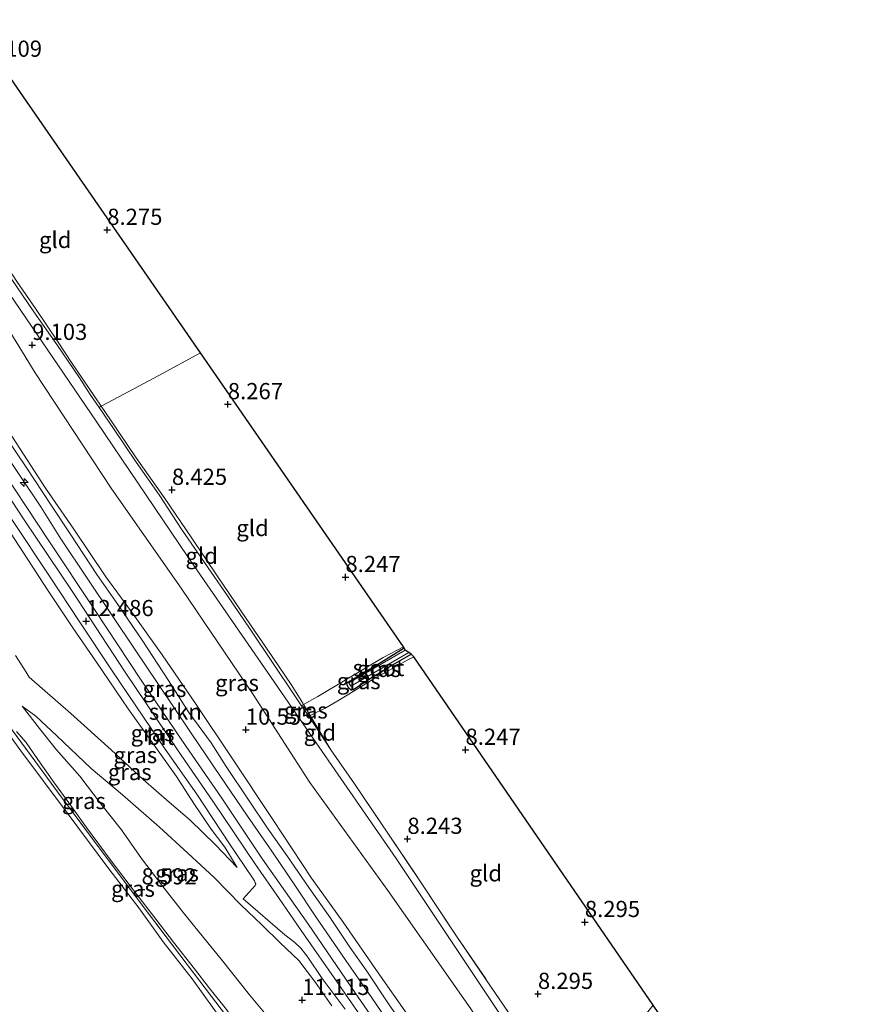
# Model space of a CAD drawing. Units: metres. Extents: x 179997 to 189053, y 418748 to 425001.
# Drawn here: x 181161 to 181290, y 419313 to 419465 of the extents above; entities that cross this region are included whole.
import ezdxf
from ezdxf.enums import TextEntityAlignment as Align

# ---------------------------------------------------------------- set-up
doc = ezdxf.new("R2010")
doc.units = ezdxf.units.M
doc.linetypes.add('IE-TERREINAFSCHEIDING', pattern=[10, 8, -2])
doc.layers.get('0').update_dxf_attribs({"lineweight": 25})
for name, color, linetype, lineweight in [('B-ME-AL-OVERIG-S-B1', 7, 'Continuous', 18), ('B-ME-GR-STRUIKEN-GV-B6', 93, 'Continuous', 18), ('B-ME-GW-HOOGTEPUNT-S-B1', 10, 'Continuous', 25), ('B-ME-GW-INSTEEKWATERGANG-L-B1', 10, 'Continuous', 25), ('B-ME-GW-KRUINLIJN-L-B1', 93, 'Continuous', 18), ('B-ME-GW-TEENLIJN-L-B1', 93, 'Continuous', 18), ('B-ME-IE-GRASLAND-GV-B6', 93, 'Continuous', 18), ('B-ME-IE-GRONDWERKLIJN-GROND_INGERICHT-GV-B6', 253, 'Continuous', 18), ('B-ME-IE-TERREINAFSCHEIDING-RASTERHEKWERK-L-B1', 8, 'IE-TERREINAFSCHEIDING', 18), ('B-ME-KG-KADASTRAAL-OPNAMEDTMGRENS-L-B1', 10, 'Continuous', 25), ('B-ME-OG-WATER-GV-B6', 153, 'Continuous', 18), ('B-ME-VH-VERH_SOORT-BITUMEN-GV-B6', 8, 'IE-TERREINAFSCHEIDING-NATUURLIJK-HOUTWAL', 18)]:
    doc.layers.add(name, color=color, linetype=linetype, lineweight=lineweight)
doc.styles.add('NLCS-ISO', font='NLCS-ISO.TTF')
doc.linetypes.add('IE-TERREINAFSCHEIDING-NATUURLIJK-HOUTWAL', pattern='A,7,-1.5,[67,NLCS.SHX,S=0.75,R=45,X=0,Y=0],-1.5,7,-1.5,[70,NLCS.SHX,S=0.75,R=0,X=0,Y=0],-1.5', length=20)

# ---------------------------------------------------------------- blocks, each defined once
blk = doc.blocks.new('hecto')
for p, q in [((0, 0.625), (-0.625, 0)), ((0, -0.625), (0, 0.625)), ((-0.625, 0), (0.625, 0)), ((0.625, 0), (0, -0.625))]:
    blk.add_line(p, q)
blk = doc.blocks.new('hoogtepunt')
for p, q in [((-0.5, 0), (0.5, 0)), ((0, 0.5), (0, -0.5))]:
    blk.add_line(p, q)

msp = doc.modelspace()

# ---------------------------------------------------------------- linework, layer by layer
at = {"layer": 'B-ME-GR-STRUIKEN-GV-B6'}
for points in [[(181158.692, 419400.284, 12.466), (181161.694, 419395.835, 12.43), (181165.558, 419389.995, 12.502), (181168.576, 419385.415, 12.52), (181172.626, 419379.28, 12.538), (181175.854, 419374.649, 12.538), (181179.573, 419369.113, 12.574), (181183.668, 419362.913, 12.556), (181186.818, 419357.988, 12.556), (181190.224, 419353.259, 12.574), (181192.541, 419349.644, 12.538), (181196.016, 419344.508, 12.61), (181199.048, 419339.956, 12.646), (181201.929, 419335.892, 12.646), (181205.447, 419330.779, 12.61), (181208.57, 419326.376, 12.682), (181211.66, 419321.719, 12.682), (181214.26, 419318.005, 12.7), (181217.634, 419312.985, 12.646), (181220.99, 419308.091, 12.61)], [(181220.046, 419306.605, 12.745), (181215.05, 419313.925, 12.673), (181211.019, 419319.69, 12.709), (181206.317, 419326.554, 12.745), (181203.353, 419331.019, 12.817), (181199.587, 419336.576, 12.727), (181195.851, 419341.97, 12.655), (181190.708, 419349.552, 12.691), (181187.033, 419354.913, 12.655), (181182.037, 419362.469, 12.583), (181178.534, 419367.663, 12.619), (181174.953, 419372.933, 12.601), (181171.12, 419378.712, 12.619), (181167.039, 419384.774, 12.637), (181163.935, 419389.715, 12.619), (181157.658, 419399.114, 12.637)]]:
    msp.add_polyline3d(points, dxfattribs=at)
at = {"layer": 'B-ME-GW-INSTEEKWATERGANG-L-B1'}
for points in [[(181211.85, 419361.441, 8.157), (181211.511, 419361.728, 8.157), (181211.233, 419362.164, 8.157), (181211.176, 419362.541, 8.139), (181214.01, 419364.262, 8.103), (181216.477, 419365.756, 8.031), (181220.027, 419367.963, 7.932)], [(181211.85, 419361.441, 8.157), (181212.23, 419361.543, 8.139), (181214.105, 419362.804, 8.139), (181217.992, 419365.182, 8.121), (181221.126, 419366.962, 8.038)]]:
    msp.add_polyline3d(points, dxfattribs=at)
at = {"layer": 'B-ME-GW-KRUINLIJN-L-B1'}
for points in [[(181141.973, 419447.771, 8.969), (181148.917, 419437.761, 8.973), (181159.11, 419422.603, 8.973), (181172.513, 419402.959, 8.981), (181186.633, 419382.016, 9.03), (181198.957, 419364.201, 9.111), (181205.989, 419353.932, 9.058), (181218.82, 419335.402, 8.977), (181231.35, 419316.575, 8.997), (181244.184, 419297.372, 9.058), (181259.244, 419275.555, 9.155), (181269.84, 419259.06, 9.204), (181277.647, 419246.393, 9.262)], [(181151.757, 419402.309, 12.53), (181161.384, 419387.726, 12.584), (181168.798, 419376.709, 12.548), (181176.966, 419364.212, 12.62), (181185.06, 419352.205, 12.602), (181190.516, 419344.267, 12.638), (181197.082, 419334.508, 12.62), (181200.741, 419329.258, 12.62), (181204.155, 419324.298, 12.602), (181209.954, 419315.983, 12.602), (181217.312, 419305.304, 12.62), (181223.39, 419296.42, 12.62), (181230.466, 419286.091, 12.638), (181236.438, 419277.466, 12.674), (181245.775, 419263.847, 12.674), (181251.467, 419255.268, 12.674), (181256.734, 419247.492, 12.656), (181260.446, 419242.061, 12.656), (181265.474, 419234.141, 12.71), (181267.606, 419230.709, 12.674)], [(181270.412, 419236.587, 12.581), (181266.14, 419243.433, 12.545), (181261.086, 419251.627, 12.509), (181257.166, 419257.497, 12.491), (181253.648, 419262.783, 12.455), (181249.424, 419269.024, 12.455), (181245.67, 419274.539, 12.455), (181240.805, 419281.871, 12.365), (181235.986, 419288.963, 12.365), (181231.136, 419295.817, 12.365), (181226.218, 419302.897, 12.365), (181220.485, 419311.382, 12.365), (181216.038, 419317.751, 12.383), (181210.637, 419325.577, 12.437), (181205.714, 419332.408, 12.419), (181199.759, 419341.421, 12.329), (181193.454, 419350.954, 12.365), (181187.853, 419359.35, 12.311), (181182.674, 419366.892, 12.329), (181177.977, 419373.523, 12.365), (181173.989, 419378.916, 12.419), (181169.038, 419386.282, 12.383), (181164.676, 419392.612, 12.365), (181158.994, 419401.378, 12.347)], [(181159.374, 419385.574, 12.469), (181165.098, 419376.774, 12.451), (181168.914, 419371.037, 12.505), (181172.531, 419365.728, 12.487), (181177.444, 419358.537, 12.541), (181181.689, 419352.573, 12.577), (181184.884, 419348.074, 12.541), (181187.597, 419343.914, 12.577), (181190.264, 419339.976, 12.595), (181192.337, 419337.154, 12.541), (181194.24, 419334.048, 12.492)], [(181208.88, 419312.699, 12.6), (181206.345, 419316.262, 12.528), (181203.759, 419319.7, 12.528), (181200.88, 419322.392, 12.42), (181198.079, 419325.17, 12.474), (181194.852, 419328.292, 12.438), (181190.718, 419332.51, 12.276), (181186.665, 419336.265, 12.042), (181182.276, 419340.24, 11.574), (181176.538, 419345.244, 10.944), (181171.718, 419349.307, 10.278), (181166.44, 419354.368, 9.684), (181163.198, 419357.384, 9.324), (181161.07, 419358.947, 9.036)], [(181192.398, 419312.347, 8.915), (181189.867, 419315.496, 8.843), (181187.696, 419318.384, 8.753), (181184.458, 419322.486, 8.771), (181181.913, 419325.823, 8.771), (181178.27, 419330.525, 8.843), (181174.827, 419335.041, 8.771), (181170.993, 419340.202, 8.807), (181168.421, 419343.807, 8.897), (181166.082, 419347.079, 8.861), (181163.489, 419350.701, 8.843), (181161.672, 419353.348, 8.717), (181160.196, 419355.048, 8.735)]]:
    msp.add_polyline3d(points, dxfattribs=at)
at = {"layer": 'B-ME-GW-TEENLIJN-L-B1'}
msp.add_line((181190.938, 419337.544, 12.357), (181194.24, 419334.048, 12.492), dxfattribs=at)
for points in [[(181275.751, 419243.054, 9.606), (181273.963, 419245.842, 9.59), (181265.442, 419259.532, 9.488), (181255.288, 419274.791, 9.362), (181247.455, 419286.157, 9.514), (181238.039, 419300.012, 9.502), (181230.319, 419312.21, 9.3), (181217.5, 419330.475, 9.275), (181205.47, 419347.146, 9.32), (181196.741, 419360.734, 9.329), (181185.743, 419376.997, 9.286), (181174.83, 419392.611, 9.394), (181163.064, 419410.437, 9.26), (181152.853, 419427.057, 9.212), (181145.067, 419438.316, 9.212), (181140.228, 419445.116, 9.216)], [(181160.25, 419424.527, 8.358), (181163.13, 419420.348, 8.376), (181166.633, 419415.124, 8.412), (181168.684, 419412.003, 8.43), (181172.289, 419406.73, 8.448), (181173.288, 419405.25, 8.448), (181174.697, 419403.164, 8.448), (181178.669, 419397.288, 8.412), (181183.001, 419391.143, 8.466), (181187.263, 419384.881, 8.466), (181191.289, 419378.909, 8.466), (181194.869, 419373.633, 8.52), (181198.887, 419367.741, 8.466), (181202.579, 419362.299, 8.43), (181204.371, 419359.411, 8.43), (181204.507, 419359.187, 8.431), (181205.527, 419357.511, 8.442), (181206.016, 419356.707, 8.448), (181208.697, 419352.177, 8.4)], [(181160.036, 419366.76, 9.117), (181161.672, 419364.215, 9.135), (181162.143, 419363.439, 9.189), (181168.574, 419357.792, 9.729), (181174.79, 419352.205, 10.431), (181179.771, 419347.64, 11.025), (181183.771, 419344.101, 11.655), (181186.971, 419341.414, 12.015), (181190.938, 419337.544, 12.357)], [(181190.734, 419312.132, 8.444), (181187.331, 419316.826, 8.588), (181182.863, 419322.56, 8.498), (181179.104, 419327.827, 8.534), (181174.477, 419333.843, 8.516), (181168.003, 419342.466, 8.462), (181160.848, 419352.046, 8.48), (181155.052, 419360.01, 8.534)], [(181161.07, 419358.947, 9.036), (181163.735, 419355.501, 9.036), (181166.367, 419352.214, 9.126), (181169.973, 419348.116, 9.108), (181173.231, 419343.852, 9.162), (181176.406, 419339.842, 9.144), (181179.521, 419335.408, 9.144), (181182.627, 419331.291, 9.126), (181185.993, 419327.055, 9.18), (181189.056, 419323.248, 9.234), (181191.804, 419319.881, 9.306), (181196.172, 419314.362, 9.252), (181199.227, 419310.674, 9.414)]]:
    msp.add_polyline3d(points, dxfattribs=at)
at = {"layer": 'B-ME-IE-GRASLAND-GV-B6'}
for points in [[(181230.319, 419312.21, 9.3), (181217.5, 419330.475, 9.275), (181205.47, 419347.146, 9.32), (181196.741, 419360.734, 9.329), (181185.743, 419376.997, 9.286), (181174.83, 419392.611, 9.394), (181163.064, 419410.437, 9.26), (181152.853, 419427.057, 9.212)], [(181152.853, 419427.057, 9.212), (181163.064, 419410.437, 9.26), (181174.83, 419392.611, 9.394), (181185.743, 419376.997, 9.286), (181196.741, 419360.734, 9.329), (181205.47, 419347.146, 9.32), (181217.5, 419330.475, 9.275), (181230.319, 419312.21, 9.3)], [(181159.404, 419424.958, 8.508), (181162.88, 419419.849, 8.49), (181166.445, 419414.764, 8.49), (181169.908, 419409.626, 8.616), (181171.571, 419407.071, 8.634), (181172.945, 419405.059, 8.627), (181175.16, 419401.816, 8.616), (181178.661, 419396.62, 8.436), (181182.209, 419391.567, 8.58), (181185.685, 419386.249, 8.616), (181189.212, 419381.103, 8.598), (181192.794, 419375.967, 8.58), (181196.292, 419370.836, 8.67), (181199.796, 419365.536, 8.616), (181203.042, 419360.703, 8.562), (181204.194, 419359.012, 8.626), (181205.303, 419357.383, 8.688), (181208.697, 419352.177, 8.4), (181212.352, 419346.93, 8.454), (181217.605, 419339.198, 8.544), (181222.886, 419331.361, 8.508), (181228.133, 419323.431, 8.58), (181233.485, 419315.576, 8.598), (181238.831, 419307.735, 8.652)], [(181159.11, 419422.603, 8.973), (181172.513, 419402.959, 8.981), (181186.633, 419382.016, 9.03), (181198.957, 419364.201, 9.111), (181205.989, 419353.932, 9.058), (181218.82, 419335.402, 8.977), (181231.35, 419316.575, 8.997), (181244.184, 419297.372, 9.058)], [(181244.184, 419297.372, 9.058), (181231.35, 419316.575, 8.997), (181218.82, 419335.402, 8.977), (181205.989, 419353.932, 9.058), (181198.957, 419364.201, 9.111), (181186.633, 419382.016, 9.03), (181172.513, 419402.959, 8.981), (181159.11, 419422.603, 8.973)], [(181220.485, 419311.382, 12.365), (181216.038, 419317.751, 12.383), (181210.637, 419325.577, 12.437), (181205.714, 419332.408, 12.419), (181199.759, 419341.421, 12.329), (181193.454, 419350.954, 12.365), (181187.853, 419359.35, 12.311), (181182.674, 419366.892, 12.329), (181177.977, 419373.523, 12.365), (181173.989, 419378.916, 12.419), (181169.038, 419386.282, 12.383), (181164.676, 419392.612, 12.365), (181158.994, 419401.378, 12.347)], [(181158.994, 419401.378, 12.347), (181164.676, 419392.612, 12.365), (181169.038, 419386.282, 12.383), (181173.989, 419378.916, 12.419), (181177.977, 419373.523, 12.365), (181182.674, 419366.892, 12.329), (181187.853, 419359.35, 12.311), (181193.454, 419350.954, 12.365), (181199.759, 419341.421, 12.329), (181205.714, 419332.408, 12.419), (181210.637, 419325.577, 12.437), (181216.038, 419317.751, 12.383), (181220.485, 419311.382, 12.365), (181226.218, 419302.897, 12.365), (181231.136, 419295.817, 12.365), (181235.986, 419288.963, 12.365), (181240.805, 419281.871, 12.365), (181245.67, 419274.539, 12.455), (181249.424, 419269.024, 12.455), (181253.648, 419262.783, 12.455), (181257.166, 419257.497, 12.491), (181261.086, 419251.627, 12.509), (181266.14, 419243.433, 12.545), (181270.412, 419236.587, 12.581)], [(181220.99, 419308.091, 12.61), (181217.634, 419312.985, 12.646), (181214.26, 419318.005, 12.7), (181211.66, 419321.719, 12.682), (181208.57, 419326.376, 12.682), (181205.447, 419330.779, 12.61), (181201.929, 419335.892, 12.646), (181199.048, 419339.956, 12.646), (181196.016, 419344.508, 12.61), (181192.541, 419349.644, 12.538), (181190.224, 419353.259, 12.574), (181186.818, 419357.988, 12.556), (181183.668, 419362.913, 12.556), (181179.573, 419369.113, 12.574), (181175.854, 419374.649, 12.538), (181172.626, 419379.28, 12.538), (181168.576, 419385.415, 12.52), (181165.558, 419389.995, 12.502), (181161.694, 419395.835, 12.43), (181158.692, 419400.284, 12.466)], [(181157.658, 419399.114, 12.637), (181163.935, 419389.715, 12.619), (181167.039, 419384.774, 12.637), (181171.12, 419378.712, 12.619), (181174.953, 419372.933, 12.601), (181178.534, 419367.663, 12.619), (181182.037, 419362.469, 12.583), (181187.033, 419354.913, 12.655), (181190.708, 419349.552, 12.691), (181195.851, 419341.97, 12.655), (181199.587, 419336.576, 12.727), (181203.353, 419331.019, 12.817), (181206.317, 419326.554, 12.745), (181211.019, 419319.69, 12.709), (181215.05, 419313.925, 12.673), (181220.046, 419306.605, 12.745)], [(181269.198, 419233.851, 12.763), (181268.377, 419232.16, 12.692), (181264.298, 419238.496, 12.692), (181258.085, 419247.972, 12.692), (181254.384, 419253.433, 12.728), (181251.008, 419258.539, 12.71), (181246.287, 419265.383, 12.728), (181240.243, 419274.32, 12.674), (181235.864, 419280.748, 12.674), (181230.295, 419288.814, 12.656), (181225.908, 419295.198, 12.638), (181220.448, 419303.141, 12.638), (181212.456, 419314.688, 12.674), (181205.251, 419325.246, 12.638), (181198.168, 419335.341, 12.656), (181191.9, 419344.738, 12.638), (181185.828, 419353.553, 12.602), (181179.429, 419362.948, 12.638), (181172.236, 419373.887, 12.53), (181165.213, 419384.471, 12.53), (181156.463, 419397.631, 12.62)], [(181159.46, 419387.784, 12.545), (181165.292, 419379.035, 12.581), (181169.973, 419371.917, 12.545), (181174.884, 419364.536, 12.581), (181178.621, 419358.974, 12.563), (181183.145, 419352.291, 12.563), (181188.035, 419345.346, 12.635), (181193.098, 419337.688, 12.581), (181195.328, 419334.36, 12.581), (181196.933, 419331.952, 12.581), (181197.056, 419331.673, 12.581), (181197.127, 419331.517, 12.581), (181197.031, 419331.26, 12.563), (181195.212, 419329.222, 12.437), (181201.609, 419323.643, 12.527), (181203.145, 419322.479, 12.545), (181204.101, 419321.56, 12.563), (181205.183, 419320.18, 12.563), (181207.398, 419316.889, 12.545), (181210.914, 419312.136, 12.545)], [(181159.374, 419385.574, 12.469), (181165.098, 419376.774, 12.451), (181168.914, 419371.037, 12.505), (181172.531, 419365.728, 12.487), (181177.444, 419358.537, 12.541), (181181.689, 419352.573, 12.577), (181184.884, 419348.074, 12.541), (181187.597, 419343.914, 12.577), (181190.264, 419339.976, 12.595), (181192.337, 419337.154, 12.541), (181194.24, 419334.048, 12.492)], [(181160.036, 419366.76, 9.117), (181161.672, 419364.215, 9.135), (181162.143, 419363.439, 9.189), (181168.574, 419357.792, 9.729), (181174.79, 419352.205, 10.431), (181179.771, 419347.64, 11.025), (181183.771, 419344.101, 11.655), (181186.971, 419341.414, 12.015), (181190.938, 419337.544, 12.357), (181194.24, 419334.048, 12.492), (181192.337, 419337.154, 12.541), (181190.264, 419339.976, 12.595), (181187.597, 419343.914, 12.577), (181184.884, 419348.074, 12.541), (181181.689, 419352.573, 12.577), (181177.444, 419358.537, 12.541), (181172.531, 419365.728, 12.487), (181168.914, 419371.037, 12.505), (181165.098, 419376.774, 12.451), (181159.374, 419385.574, 12.469)], [(181220.027, 419367.963, 7.932), (181216.477, 419365.756, 8.031), (181214.01, 419364.262, 8.103), (181211.176, 419362.541, 8.139), (181211.233, 419362.164, 8.157), (181211.511, 419361.728, 8.157), (181211.85, 419361.441, 8.157), (181212.23, 419361.543, 8.139), (181214.105, 419362.804, 8.139), (181217.992, 419365.182, 8.121), (181221.126, 419366.962, 8.038), (181221.538, 419366.564, 8.177), (181220.518, 419366.039, 8.183), (181215.088, 419363.027, 8.165), (181212.432, 419361.367, 8.129), (181209.817, 419359.775, 8.237), (181207.96, 419358.665, 8.309), (181205.527, 419357.511, 8.442), (181204.507, 419359.187, 8.431), (181206.708, 419360.415, 8.338), (181211.197, 419363.107, 8.23), (181216.816, 419366.448, 8.086), (181219.944, 419368.118, 8.045), (181220.027, 419367.963, 7.932)], [(181220.214, 419367.612, 7.608), (181211.487, 419362.524, 7.608), (181211.827, 419362.01, 7.608), (181220.739, 419367.224, 7.608), (181221.126, 419366.962, 8.038), (181217.992, 419365.182, 8.121), (181214.105, 419362.804, 8.139), (181212.23, 419361.543, 8.139), (181211.85, 419361.441, 8.157), (181211.511, 419361.728, 8.157), (181211.233, 419362.164, 8.157), (181211.176, 419362.541, 8.139), (181214.01, 419364.262, 8.103), (181216.477, 419365.756, 8.031), (181220.027, 419367.963, 7.932), (181220.214, 419367.612, 7.608)], [(181194.24, 419334.048, 12.492), (181190.938, 419337.544, 12.357), (181186.971, 419341.414, 12.015), (181183.771, 419344.101, 11.655), (181179.771, 419347.64, 11.025), (181174.79, 419352.205, 10.431), (181168.574, 419357.792, 9.729), (181162.143, 419363.439, 9.189), (181161.672, 419364.215, 9.135), (181160.036, 419366.76, 9.117)], [(181199.227, 419310.674, 9.414), (181196.172, 419314.362, 9.252), (181191.804, 419319.881, 9.306), (181189.056, 419323.248, 9.234), (181185.993, 419327.055, 9.18), (181182.627, 419331.291, 9.126), (181179.521, 419335.408, 9.144), (181176.406, 419339.842, 9.144), (181173.231, 419343.852, 9.162), (181169.973, 419348.116, 9.108), (181166.367, 419352.214, 9.126), (181163.735, 419355.501, 9.036), (181161.07, 419358.947, 9.036), (181163.198, 419357.384, 9.324), (181166.44, 419354.368, 9.684), (181171.718, 419349.307, 10.278), (181176.538, 419345.244, 10.944), (181182.276, 419340.24, 11.574), (181186.665, 419336.265, 12.042), (181190.718, 419332.51, 12.276), (181194.852, 419328.292, 12.438), (181198.079, 419325.17, 12.474), (181200.88, 419322.392, 12.42), (181203.759, 419319.7, 12.528), (181206.345, 419316.262, 12.528), (181208.88, 419312.699, 12.6)], [(181208.88, 419312.699, 12.6), (181206.345, 419316.262, 12.528), (181203.759, 419319.7, 12.528), (181200.88, 419322.392, 12.42), (181198.079, 419325.17, 12.474), (181194.852, 419328.292, 12.438), (181190.718, 419332.51, 12.276), (181186.665, 419336.265, 12.042), (181182.276, 419340.24, 11.574), (181176.538, 419345.244, 10.944), (181171.718, 419349.307, 10.278), (181166.44, 419354.368, 9.684), (181163.198, 419357.384, 9.324), (181161.07, 419358.947, 9.036), (181163.735, 419355.501, 9.036), (181166.367, 419352.214, 9.126), (181169.973, 419348.116, 9.108), (181173.231, 419343.852, 9.162), (181176.406, 419339.842, 9.144), (181179.521, 419335.408, 9.144), (181182.627, 419331.291, 9.126), (181185.993, 419327.055, 9.18), (181189.056, 419323.248, 9.234), (181191.804, 419319.881, 9.306), (181196.172, 419314.362, 9.252), (181199.227, 419310.674, 9.414)], [(181205.527, 419357.511, 8.442), (181205.303, 419357.383, 8.688), (181204.194, 419359.012, 8.626), (181204.507, 419359.187, 8.431), (181205.527, 419357.511, 8.442)], [(181198.354, 419304.698, 9.019), (181197.723, 419304.181, 8.818), (181195.965, 419306.703, 8.876), (181190.284, 419314.114, 8.786), (181186.531, 419319.053, 8.678), (181181.043, 419326.3, 8.642), (181173.746, 419336.038, 8.696), (181166.532, 419345.721, 8.786), (181163.024, 419350.495, 8.678), (181158.007, 419357.35, 8.84)], [(181160.196, 419355.048, 8.735), (181161.672, 419353.348, 8.717), (181163.489, 419350.701, 8.843), (181166.082, 419347.079, 8.861), (181168.421, 419343.807, 8.897), (181170.993, 419340.202, 8.807), (181174.827, 419335.041, 8.771), (181178.27, 419330.525, 8.843), (181181.913, 419325.823, 8.771), (181184.458, 419322.486, 8.771), (181187.696, 419318.384, 8.753), (181189.867, 419315.496, 8.843), (181192.398, 419312.347, 8.915), (181195.268, 419308.592, 8.933), (181197.998, 419305.163, 9.005), (181198.354, 419304.698, 9.019)], [(181192.398, 419312.347, 8.915), (181189.867, 419315.496, 8.843), (181187.696, 419318.384, 8.753), (181184.458, 419322.486, 8.771), (181181.913, 419325.823, 8.771), (181178.27, 419330.525, 8.843), (181174.827, 419335.041, 8.771), (181170.993, 419340.202, 8.807), (181168.421, 419343.807, 8.897), (181166.082, 419347.079, 8.861), (181163.489, 419350.701, 8.843), (181161.672, 419353.348, 8.717), (181160.196, 419355.048, 8.735)]]:
    msp.add_polyline3d(points, dxfattribs=at)
at = {"layer": 'B-ME-IE-GRONDWERKLIJN-GROND_INGERICHT-GV-B6'}
for points in [[(181188.61, 419413.476, 8.359), (181182.165, 419410.025, 8.373), (181175.11, 419406.264, 8.481), (181173.288, 419405.25, 8.448), (181172.289, 419406.73, 8.448), (181168.684, 419412.003, 8.43), (181166.633, 419415.124, 8.412), (181163.13, 419420.348, 8.376), (181160.25, 419424.527, 8.358), (181156.816, 419429.762, 8.358), (181154.595, 419432.9, 8.394), (181152.207, 419436.467, 8.412), (181148.363, 419441.915, 8.43), (181146.097, 419445.268, 8.448), (181144.22, 419448.049, 8.466), (181143.769, 419448.681, 8.443), (181145.742, 419449.642, 8.304), (181151.377, 419452.669, 8.25), (181154.142, 419454.117, 8.268), (181156.788, 419455.414, 8.178), (181158.856, 419456.546, 8.203), (181188.61, 419413.476, 8.359)], [(181173.288, 419405.25, 8.448), (181172.945, 419405.059, 8.627), (181171.571, 419407.071, 8.634), (181169.908, 419409.626, 8.616), (181166.445, 419414.764, 8.49), (181162.88, 419419.849, 8.49), (181159.404, 419424.958, 8.508)], [(181160.25, 419424.527, 8.358), (181163.13, 419420.348, 8.376), (181166.633, 419415.124, 8.412), (181168.684, 419412.003, 8.43), (181172.289, 419406.73, 8.448), (181173.288, 419405.25, 8.448)], [(181219.944, 419368.118, 8.045), (181216.816, 419366.448, 8.086), (181211.197, 419363.107, 8.23), (181206.708, 419360.415, 8.338), (181204.507, 419359.187, 8.431), (181204.371, 419359.411, 8.43), (181202.579, 419362.299, 8.43), (181198.887, 419367.741, 8.466), (181194.869, 419373.633, 8.52), (181191.289, 419378.909, 8.466), (181187.263, 419384.881, 8.466), (181183.001, 419391.143, 8.466), (181178.669, 419397.288, 8.412), (181174.697, 419403.164, 8.448), (181173.288, 419405.25, 8.448), (181175.11, 419406.264, 8.481), (181182.165, 419410.025, 8.373), (181188.61, 419413.476, 8.359), (181219.944, 419368.118, 8.045)], [(181204.507, 419359.187, 8.431), (181204.194, 419359.012, 8.626), (181203.042, 419360.703, 8.562), (181199.796, 419365.536, 8.616), (181196.292, 419370.836, 8.67), (181192.794, 419375.967, 8.58), (181189.212, 419381.103, 8.598), (181185.685, 419386.249, 8.616), (181182.209, 419391.567, 8.58), (181178.661, 419396.62, 8.436), (181175.16, 419401.816, 8.616), (181172.945, 419405.059, 8.627), (181173.288, 419405.25, 8.448), (181174.697, 419403.164, 8.448), (181178.669, 419397.288, 8.412), (181183.001, 419391.143, 8.466), (181187.263, 419384.881, 8.466), (181191.289, 419378.909, 8.466), (181194.869, 419373.633, 8.52), (181198.887, 419367.741, 8.466), (181202.579, 419362.299, 8.43), (181204.371, 419359.411, 8.43), (181204.507, 419359.187, 8.431)], [(181258.484, 419312.756, 8.459), (181252.931, 419305.846, 8.49), (181245.872, 419297.719, 8.58), (181242.39, 419302.503, 8.616), (181238.831, 419307.735, 8.652), (181233.485, 419315.576, 8.598), (181228.133, 419323.431, 8.58), (181222.886, 419331.361, 8.508), (181217.605, 419339.198, 8.544), (181212.352, 419346.93, 8.454), (181208.697, 419352.177, 8.4), (181206.016, 419356.707, 8.448), (181205.527, 419357.511, 8.442), (181207.96, 419358.665, 8.309), (181209.817, 419359.775, 8.237), (181212.432, 419361.367, 8.129), (181215.088, 419363.027, 8.165), (181220.518, 419366.039, 8.183), (181221.538, 419366.564, 8.177), (181258.484, 419312.756, 8.459)], [(181158.007, 419357.35, 8.84), (181163.024, 419350.495, 8.678), (181166.532, 419345.721, 8.786), (181173.746, 419336.038, 8.696), (181181.043, 419326.3, 8.642), (181186.531, 419319.053, 8.678), (181190.284, 419314.114, 8.786), (181195.965, 419306.703, 8.876), (181197.723, 419304.181, 8.818), (181197.49, 419303.495, 8.501), (181195.084, 419306.458, 8.426), (181190.734, 419312.132, 8.444), (181187.331, 419316.826, 8.588), (181182.863, 419322.56, 8.498), (181179.104, 419327.827, 8.534), (181174.477, 419333.843, 8.516), (181168.003, 419342.466, 8.462), (181160.848, 419352.046, 8.48), (181155.052, 419360.01, 8.534)], [(181155.052, 419360.01, 8.534), (181160.848, 419352.046, 8.48), (181168.003, 419342.466, 8.462), (181174.477, 419333.843, 8.516), (181179.104, 419327.827, 8.534), (181182.863, 419322.56, 8.498), (181187.331, 419316.826, 8.588), (181190.734, 419312.132, 8.444), (181195.084, 419306.458, 8.426), (181197.49, 419303.495, 8.501)], [(181208.697, 419352.177, 8.4), (181205.303, 419357.383, 8.688), (181205.527, 419357.511, 8.442), (181206.016, 419356.707, 8.448), (181208.697, 419352.177, 8.4)]]:
    msp.add_polyline3d(points, dxfattribs=at)
at = {"layer": 'B-ME-IE-TERREINAFSCHEIDING-RASTERHEKWERK-L-B1'}
for points in [[(181159.404, 419424.958, 8.508), (181162.88, 419419.849, 8.49), (181166.445, 419414.764, 8.49), (181169.908, 419409.626, 8.616), (181171.571, 419407.071, 8.634), (181172.945, 419405.059, 8.627), (181175.16, 419401.816, 8.616), (181178.661, 419396.62, 8.436), (181182.209, 419391.567, 8.58), (181185.685, 419386.249, 8.616), (181189.212, 419381.103, 8.598), (181192.794, 419375.967, 8.58), (181196.292, 419370.836, 8.67), (181199.796, 419365.536, 8.616), (181203.042, 419360.703, 8.562), (181204.194, 419359.012, 8.626), (181205.303, 419357.383, 8.688), (181208.697, 419352.177, 8.4)], [(181188.61, 419413.476, 8.359), (181182.165, 419410.025, 8.373), (181175.11, 419406.264, 8.481), (181173.288, 419405.25, 8.448), (181172.945, 419405.059, 8.627)], [(181204.194, 419359.012, 8.626), (181204.507, 419359.187, 8.431), (181206.708, 419360.415, 8.338), (181211.197, 419363.107, 8.23), (181216.816, 419366.448, 8.086), (181219.944, 419368.118, 8.045)], [(181205.303, 419357.383, 8.688), (181205.527, 419357.511, 8.442), (181207.96, 419358.665, 8.309), (181209.817, 419359.775, 8.237), (181212.432, 419361.367, 8.129), (181215.088, 419363.027, 8.165), (181220.518, 419366.039, 8.183), (181221.538, 419366.564, 8.177)], [(181195.965, 419306.703, 8.876), (181190.284, 419314.114, 8.786), (181186.531, 419319.053, 8.678), (181181.043, 419326.3, 8.642), (181173.746, 419336.038, 8.696), (181166.532, 419345.721, 8.786), (181163.024, 419350.495, 8.678), (181158.007, 419357.35, 8.84)], [(181208.697, 419352.177, 8.4), (181212.352, 419346.93, 8.454), (181217.605, 419339.198, 8.544), (181222.886, 419331.361, 8.508), (181228.133, 419323.431, 8.58), (181233.485, 419315.576, 8.598), (181238.831, 419307.735, 8.652), (181242.39, 419302.503, 8.616), (181245.872, 419297.719, 8.58), (181249.442, 419292.44, 8.526), (181253.023, 419287.286, 8.58), (181256.179, 419282.941, 8.598), (181259.603, 419278.051, 8.58), (181263.062, 419272.812, 8.58), (181266.336, 419267.703, 8.634), (181269.695, 419262.296, 8.652), (181274.471, 419254.41, 8.706), (181279.246, 419246.422, 8.76)]]:
    msp.add_polyline3d(points, dxfattribs=at)
at = {"layer": 'B-ME-KG-KADASTRAAL-OPNAMEDTMGRENS-L-B1'}
msp.add_polyline3d([(181289.511, 419267.291, 8.436), (181277.262, 419285.17, 8.508), (181258.484, 419312.756, 8.459), (181221.538, 419366.564, 8.177), (181221.126, 419366.962, 8.038), (181220.739, 419367.224, 7.608), (181220.214, 419367.612, 7.608), (181220.027, 419367.963, 7.932), (181219.944, 419368.118, 8.045), (181188.61, 419413.476, 8.359), (181158.856, 419456.546, 8.203), (181153.058, 419464.939, 8.117)], dxfattribs=at)
at = {"layer": 'B-ME-OG-WATER-GV-B6'}
msp.add_polyline3d([(181220.739, 419367.224, 7.608), (181211.827, 419362.01, 7.608), (181211.487, 419362.524, 7.608), (181220.214, 419367.612, 7.608), (181220.739, 419367.224, 7.608)], dxfattribs=at)
at = {"layer": 'B-ME-VH-VERH_SOORT-BITUMEN-GV-B6'}
for points in [[(181156.463, 419397.631, 12.62), (181165.213, 419384.471, 12.53), (181172.236, 419373.887, 12.53), (181179.429, 419362.948, 12.638), (181185.828, 419353.553, 12.602), (181191.9, 419344.738, 12.638), (181198.168, 419335.341, 12.656), (181205.251, 419325.246, 12.638), (181212.456, 419314.688, 12.674), (181220.448, 419303.141, 12.638), (181225.908, 419295.198, 12.638), (181230.295, 419288.814, 12.656), (181235.864, 419280.748, 12.674), (181240.243, 419274.32, 12.674), (181246.287, 419265.383, 12.728), (181251.008, 419258.539, 12.71), (181254.384, 419253.433, 12.728), (181258.085, 419247.972, 12.692), (181264.298, 419238.496, 12.692), (181268.377, 419232.16, 12.692)], [(181210.914, 419312.136, 12.545), (181207.398, 419316.889, 12.545), (181205.183, 419320.18, 12.563), (181204.101, 419321.56, 12.563), (181203.145, 419322.479, 12.545), (181201.609, 419323.643, 12.527), (181195.212, 419329.222, 12.437), (181197.031, 419331.26, 12.563), (181197.127, 419331.517, 12.581), (181197.056, 419331.673, 12.581), (181196.933, 419331.952, 12.581), (181195.328, 419334.36, 12.581), (181193.098, 419337.688, 12.581), (181188.035, 419345.346, 12.635), (181183.145, 419352.291, 12.563), (181178.621, 419358.974, 12.563), (181174.884, 419364.536, 12.581), (181169.973, 419371.917, 12.545), (181165.292, 419379.035, 12.581), (181159.46, 419387.784, 12.545)]]:
    msp.add_polyline3d(points, dxfattribs=at)

# ---------------------------------------------------------------- block references
at = {"layer": 'B-ME-AL-OVERIG-S-B1', "rotation": 90}
msp.add_blockref('hecto', (181161.374, 419393.462, 12.519), dxfattribs=at)
at = {"layer": 'B-ME-GW-HOOGTEPUNT-S-B1', "rotation": 90}
for p in [(181174.207, 419432.474, 8.275), (181174.207, 419432.474, 8.275), (181162.613, 419414.709, 9.103), (181162.613, 419414.709, 9.103), (181192.819, 419405.558, 8.267), (181192.819, 419405.558, 8.267), (181184.192, 419392.338, 8.425), (181184.192, 419392.338, 8.425), (181210.971, 419378.862, 8.247), (181210.971, 419378.862, 8.247), (181170.96, 419372.062, 12.486), (181170.96, 419372.062, 12.486), (181195.596, 419355.304, 10.555), (181195.596, 419355.304, 10.555), (181229.503, 419352.192, 8.247), (181229.503, 419352.192, 8.247), (181220.532, 419338.445, 8.243), (181220.532, 419338.445, 8.243), (181179.501, 419330.642, 8.592), (181179.501, 419330.642, 8.592), (181247.927, 419325.602, 8.295), (181247.927, 419325.602, 8.295), (181240.683, 419314.503, 8.295), (181240.683, 419314.503, 8.295), (181204.295, 419313.566, 11.115), (181204.295, 419313.566, 11.115)]:
    msp.add_blockref('hoogtepunt', p, dxfattribs=at)

# ---------------------------------------------------------------- texts
at = {"layer": 'B-ME-GR-STRUIKEN-GV-B6', "ltscale": 0.2, "style": 'NLCS-ISO'}
msp.add_text('strkn', height=2.5, dxfattribs=at).set_placement((181184.72065, 419358.09577), align=Align.MIDDLE_CENTER)
at = {"layer": 'B-ME-GW-HOOGTEPUNT-S-B1', "ltscale": 0.2, "style": 'NLCS-ISO'}
for s, p in [('8.109', (181155.627, 419458.432, 8.109)), ('8.109', (181155.627, 419458.432, 8.109)), ('8.275', (181174.207, 419432.474, 8.275)), ('8.275', (181174.207, 419432.474, 8.275)), ('9.103', (181162.613, 419414.709, 9.103)), ('9.103', (181162.613, 419414.709, 9.103)), ('8.267', (181192.819, 419405.558, 8.267)), ('8.267', (181192.819, 419405.558, 8.267)), ('8.425', (181184.192, 419392.338, 8.425)), ('8.425', (181184.192, 419392.338, 8.425)), ('8.247', (181210.971, 419378.862, 8.247)), ('8.247', (181210.971, 419378.862, 8.247)), ('12.486', (181170.96, 419372.062, 12.486)), ('12.486', (181170.96, 419372.062, 12.486)), ('10.555', (181195.596, 419355.304, 10.555)), ('10.555', (181195.596, 419355.304, 10.555)), ('8.247', (181229.503, 419352.192, 8.247)), ('8.247', (181229.503, 419352.192, 8.247)), ('8.243', (181220.532, 419338.445, 8.243)), ('8.243', (181220.532, 419338.445, 8.243)), ('8.592', (181179.501, 419330.642, 8.592)), ('8.592', (181179.501, 419330.642, 8.592)), ('8.295', (181247.927, 419325.602, 8.295)), ('8.295', (181247.927, 419325.602, 8.295)), ('8.295', (181240.683, 419314.503, 8.295)), ('8.295', (181240.683, 419314.503, 8.295)), ('11.115', (181204.295, 419313.566, 11.115)), ('11.115', (181204.295, 419313.566, 11.115))]:
    msp.add_text(s, height=2.5, dxfattribs=at).set_placement(p, align=Align.BOTTOM_LEFT)
at = {"layer": 'B-ME-IE-GRASLAND-GV-B6', "ltscale": 0.2, "style": 'NLCS-ISO'}
for p in [(181216.151, 419364.702), (181194.237, 419362.5345), (181213.0225, 419362.8145), (181183.0385, 419361.621), (181204.8605, 419358.285), (181181.2045, 419354.7815), (181178.535, 419351.3945), (181177.6785, 419348.773), (181170.607, 419344.311), (181184.975, 419333.1355), (181178.1805, 419330.7655)]:
    msp.add_text('gras', height=2.5, dxfattribs=at).set_placement(p, align=Align.MIDDLE_CENTER)
at = {"layer": 'B-ME-IE-GRONDWERKLIJN-GROND_INGERICHT-GV-B6', "ltscale": 0.2, "style": 'NLCS-ISO'}
for p in [(181166.17768, 419430.93657), (181196.63512, 419386.44822), (181188.7818, 419382.16937), (181207.02458, 419354.86681), (181232.63459, 419333.1401)]:
    msp.add_text('gld', height=2.5, dxfattribs=at).set_placement(p, align=Align.MIDDLE_CENTER)
at = {"layer": 'B-ME-OG-WATER-GV-B6', "ltscale": 0.2, "style": 'NLCS-ISO'}
msp.add_text('sloot', height=2.5, dxfattribs=at).set_placement((181216.0764, 419364.84452), align=Align.MIDDLE_CENTER)
at = {"layer": 'B-ME-VH-VERH_SOORT-BITUMEN-GV-B6', "ltscale": 0.2, "style": 'NLCS-ISO'}
msp.add_text('bit', height=2.5, dxfattribs=at).set_placement((181182.47647, 419354.20609), align=Align.MIDDLE_CENTER)

doc.saveas('drawing.dxf')
